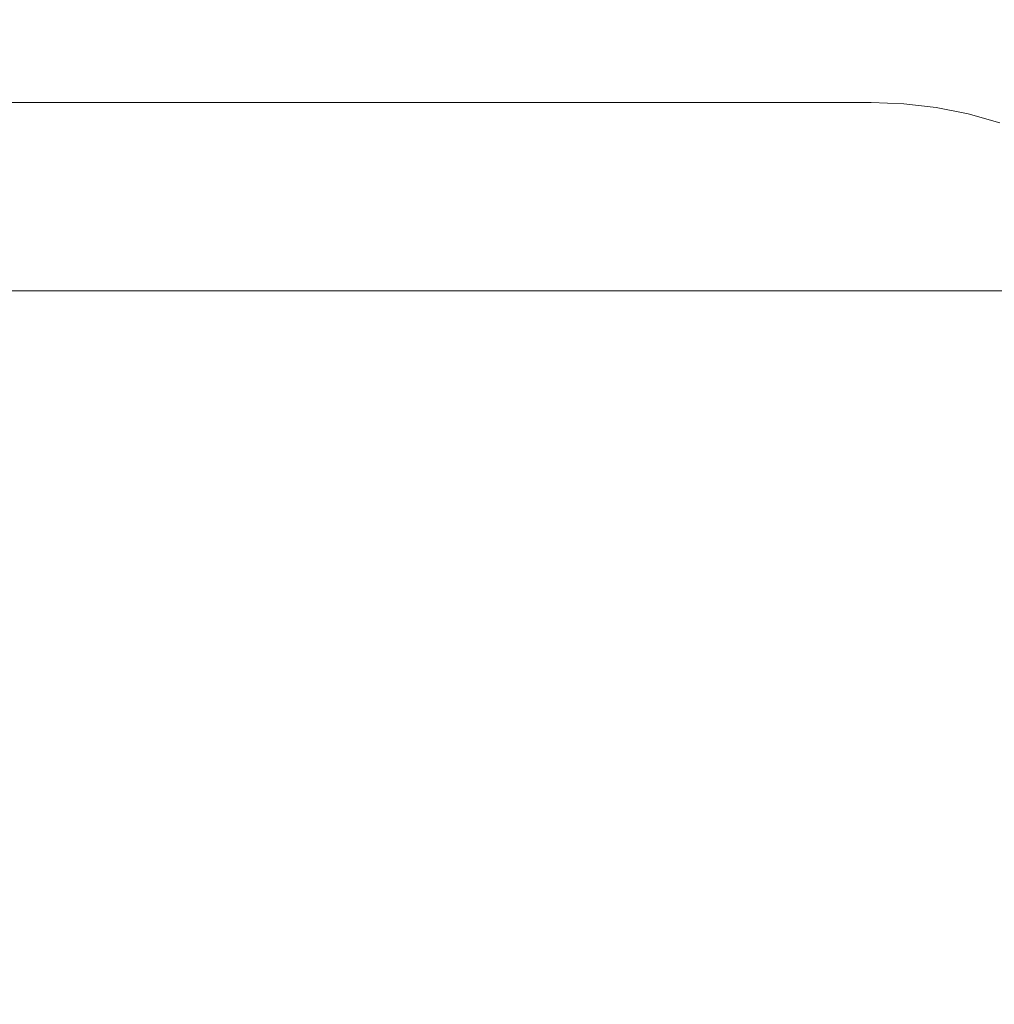
# Model space of a CAD drawing. Extents: x 0 to 380, y -462 to -2.
# Drawn here: x 308 to 330, y -136 to -113 of the extents above; entities that cross this region are included whole.
import ezdxf

# ---------------------------------------------------------------- set-up
doc = ezdxf.new("R2010")
doc.units = 0
doc.header["$LTSCALE"] = 500
doc.header["$MEASUREMENT"] = 0
doc.layers.add('NOVOTERM_CERAMIKA_CZARNY_POLYSK', color=7, linetype='Continuous')

msp = doc.modelspace()

# ---------------------------------------------------------------- linework, layer by layer
at = {"layer": 'NOVOTERM_CERAMIKA_CZARNY_POLYSK', "lineweight": 0}
for points, invisible_edges in [([(7.827, -5.943), (371.427, -5.943), (208.155, -213.915), (7.827, -5.943)], 15), ([(210.415, -216.492), (208.155, -213.915), (371.427, -5.943), (210.415, -216.492)], 15), ([(371.427, -454.244), (210.415, -216.492), (371.427, -5.943), (371.427, -454.244)], 15), ([(331.19, -113.064, 144.648), (330.269, -112.805, 144.648), (330.146, -113.321, 144.452), (331.026, -113.569, 144.452)], 15), ([(51.827, -113.512, 144.215), (327.427, -113.512, 144.215), (327.427, -112.999, 144.452), (51.827, -112.999, 144.452)], 15), ([(328.341, -113.035, 144.452), (327.427, -112.999, 144.452), (327.427, -113.512, 144.215), (328.301, -113.547, 144.215)], 15), ([(329.249, -113.142, 144.452), (328.341, -113.035, 144.452), (328.301, -113.547, 144.215), (329.169, -113.649, 144.215)], 15), ([(330.146, -113.321, 144.452), (329.249, -113.142, 144.452), (329.169, -113.649, 144.215), (330.026, -113.82, 144.215)], 15), ([(331.026, -113.569, 144.452), (330.146, -113.321, 144.452), (330.026, -113.82, 144.215), (330.867, -114.057, 144.215)], 15), ([(51.827, -114.005, 143.939), (327.427, -114.005, 143.939), (327.427, -113.512, 144.215), (51.827, -113.512, 144.215)], 15), ([(327.427, -114.005, 143.939), (328.262, -114.038, 143.939), (328.301, -113.547, 144.215), (327.427, -113.512, 144.215)], 15), ([(329.169, -113.649, 144.215), (328.301, -113.547, 144.215), (328.262, -114.038, 143.939), (329.091, -114.136, 143.939)], 15), ([(330.026, -113.82, 144.215), (329.169, -113.649, 144.215), (329.091, -114.136, 143.939), (329.911, -114.299, 143.939)], 15), ([(330.867, -114.057, 144.215), (330.026, -113.82, 144.215), (329.911, -114.299, 143.939), (330.715, -114.526, 143.939)], 15), ([(51.827, -114.476, 143.625), (327.427, -114.476, 143.625), (327.427, -114.005, 143.939), (51.827, -114.005, 143.939)], 15), ([(327.427, -114.476, 143.625), (328.225, -114.507, 143.625), (328.262, -114.038, 143.939), (327.427, -114.005, 143.939)], 15), ([(328.225, -114.507, 143.625), (329.018, -114.601, 143.625), (329.091, -114.136, 143.939), (328.262, -114.038, 143.939)], 15), ([(329.018, -114.601, 143.625), (329.801, -114.756, 143.625), (329.911, -114.299, 143.939), (329.091, -114.136, 143.939)], 15), ([(330.715, -114.526, 143.939), (329.911, -114.299, 143.939), (329.801, -114.756, 143.625), (330.569, -114.973, 143.625)], 15), ([(51.827, -114.92, 143.275), (327.427, -114.92, 143.275), (327.427, -114.476, 143.625), (51.827, -114.476, 143.625)], 15), ([(327.427, -114.92, 143.275), (328.19, -114.949, 143.275), (328.225, -114.507, 143.625), (327.427, -114.476, 143.625)], 15), ([(328.19, -114.949, 143.275), (328.948, -115.039, 143.275), (329.018, -114.601, 143.625), (328.225, -114.507, 143.625)], 15), ([(328.948, -115.039, 143.275), (329.697, -115.188, 143.275), (329.801, -114.756, 143.625), (329.018, -114.601, 143.625)], 15), ([(329.697, -115.188, 143.275), (330.432, -115.395, 143.275), (330.569, -114.973, 143.625), (329.801, -114.756, 143.625)], 15), ([(51.827, -115.335, 142.891), (327.427, -115.335, 142.891), (327.427, -114.92, 143.275), (51.827, -114.92, 143.275)], 14), ([(327.427, -115.335, 142.891), (328.158, -115.363, 142.891), (328.19, -114.949, 143.275), (327.427, -114.92, 143.275)], 14), ([(328.158, -115.363, 142.891), (328.883, -115.449, 142.891), (328.948, -115.039, 143.275), (328.19, -114.949, 143.275)], 14), ([(328.883, -115.449, 142.891), (329.6, -115.592, 142.891), (329.697, -115.188, 143.275), (328.948, -115.039, 143.275)], 15), ([(329.6, -115.592, 142.891), (330.304, -115.79, 142.891), (330.432, -115.395, 143.275), (329.697, -115.188, 143.275)], 15), ([(51.827, -115.335, 142.891), (51.827, -115.718, 142.476), (327.427, -115.718, 142.476), (327.427, -115.335, 142.891)], 15), ([(327.427, -115.335, 142.891), (327.427, -115.718, 142.476), (328.127, -115.746, 142.476), (328.158, -115.363, 142.891)], 15), ([(328.158, -115.363, 142.891), (328.127, -115.746, 142.476), (328.823, -115.828, 142.476), (328.883, -115.449, 142.891)], 15), ([(328.883, -115.449, 142.891), (328.823, -115.828, 142.476), (329.511, -115.965, 142.476), (329.6, -115.592, 142.891)], 7), ([(329.6, -115.592, 142.891), (329.511, -115.965, 142.476), (330.185, -116.155, 142.476), (330.304, -115.79, 142.891)], 7), ([(51.827, -115.718, 142.476), (51.827, -116.068, 142.032), (327.427, -116.068, 142.032), (327.427, -115.718, 142.476)], 15), ([(327.427, -115.718, 142.476), (327.427, -116.068, 142.032), (328.1, -116.095, 142.032), (328.127, -115.746, 142.476)], 15), ([(328.127, -115.746, 142.476), (328.1, -116.095, 142.032), (328.769, -116.174, 142.032), (328.823, -115.828, 142.476)], 15), ([(328.823, -115.828, 142.476), (328.769, -116.174, 142.032), (329.429, -116.305, 142.032), (329.511, -115.965, 142.476)], 15), ([(51.827, -116.068, 142.032), (51.827, -116.382, 141.562), (327.427, -116.382, 141.562), (327.427, -116.068, 142.032)], 15), ([(327.427, -116.068, 142.032), (327.427, -116.382, 141.562), (328.075, -116.408, 141.562), (328.1, -116.095, 142.032)], 15), ([(328.1, -116.095, 142.032), (328.075, -116.408, 141.562), (328.72, -116.484, 141.562), (328.769, -116.174, 142.032)], 15), ([(329.511, -115.965, 142.476), (329.429, -116.305, 142.032), (330.077, -116.488, 142.032), (330.185, -116.155, 142.476)], 15), ([(328.769, -116.174, 142.032), (328.72, -116.484, 141.562), (329.356, -116.611, 141.562), (329.429, -116.305, 142.032)], 15), ([(329.429, -116.305, 142.032), (329.356, -116.611, 141.562), (329.98, -116.787, 141.562), (330.077, -116.488, 142.032)], 15), ([(330.185, -116.155, 142.476), (330.077, -116.488, 142.032), (330.709, -116.721, 142.032), (330.843, -116.398, 142.476)], 15), ([(51.827, -116.382, 141.562), (51.827, -116.659, 141.069), (327.427, -116.659, 141.069), (327.427, -116.382, 141.562)], 15), ([(327.427, -116.382, 141.562), (327.427, -116.659, 141.069), (328.054, -116.683, 141.069), (328.075, -116.408, 141.562)], 15), ([(328.075, -116.408, 141.562), (328.054, -116.683, 141.069), (328.676, -116.757, 141.069), (328.72, -116.484, 141.562)], 15), ([(328.72, -116.484, 141.562), (328.676, -116.757, 141.069), (329.291, -116.879, 141.069), (329.356, -116.611, 141.562)], 15), ([(330.077, -116.488, 142.032), (329.98, -116.787, 141.562), (330.589, -117.011, 141.562), (330.709, -116.721, 142.032)], 15), ([(51.827, -116.659, 141.069), (51.827, -116.895, 140.555), (327.427, -116.895, 140.555), (327.427, -116.659, 141.069)], 15), ([(327.427, -116.659, 141.069), (327.427, -116.895, 140.555), (328.035, -116.919, 140.555), (328.054, -116.683, 141.069)], 15), ([(328.054, -116.683, 141.069), (328.035, -116.919, 140.555), (328.639, -116.991, 140.555), (328.676, -116.757, 141.069)], 15), ([(328.676, -116.757, 141.069), (328.639, -116.991, 140.555), (329.236, -117.109, 140.555), (329.291, -116.879, 141.069)], 15), ([(329.356, -116.611, 141.562), (329.291, -116.879, 141.069), (329.895, -117.05, 141.069), (329.98, -116.787, 141.562)], 15), ([(329.98, -116.787, 141.562), (329.895, -117.05, 141.069), (330.483, -117.267, 141.069), (330.589, -117.011, 141.562)], 15), ([(51.827, -116.895, 140.555), (51.827, -117.091, 140.025), (327.427, -117.091, 140.025), (327.427, -116.895, 140.555)], 15), ([(327.427, -116.895, 140.555), (327.427, -117.091, 140.025), (328.02, -117.114, 140.025), (328.035, -116.919, 140.555)], 15), ([(328.035, -116.919, 140.555), (328.02, -117.114, 140.025), (328.609, -117.184, 140.025), (328.639, -116.991, 140.555)], 15), ([(328.639, -116.991, 140.555), (328.609, -117.184, 140.025), (329.19, -117.3, 140.025), (329.236, -117.109, 140.555)], 15), ([(329.291, -116.879, 141.069), (329.236, -117.109, 140.555), (329.821, -117.275, 140.555), (329.895, -117.05, 141.069)], 15), ([(51.827, -117.091, 140.025), (51.827, -117.245, 139.481), (327.427, -117.245, 139.481), (327.427, -117.091, 140.025)], 15), ([(51.827, -117.245, 139.481), (51.827, -117.355, 138.926), (327.427, -117.355, 138.926), (327.427, -117.245, 139.481)], 15), ([(328.008, -117.267, 139.481), (328.02, -117.114, 140.025), (327.427, -117.091, 140.025), (327.427, -117.245, 139.481)], 15), ([(327.999, -117.377, 138.926), (328.008, -117.267, 139.481), (327.427, -117.245, 139.481), (327.427, -117.355, 138.926)], 15), ([(328.585, -117.336, 139.481), (328.609, -117.184, 140.025), (328.02, -117.114, 140.025), (328.008, -117.267, 139.481)], 15), ([(329.154, -117.449, 139.481), (329.19, -117.3, 140.025), (328.609, -117.184, 140.025), (328.585, -117.336, 139.481)], 15), ([(329.236, -117.109, 140.555), (329.19, -117.3, 140.025), (329.761, -117.461, 140.025), (329.821, -117.275, 140.555)], 15), ([(329.895, -117.05, 141.069), (329.821, -117.275, 140.555), (330.392, -117.485, 140.555), (330.483, -117.267, 141.069)], 15), ([(50.701, -117.532, 11.074), (328.554, -117.532, 11.074), (51.262, -117.466, 11.635), (50.701, -117.532, 11.074)], 15), ([(51.262, -117.466, 11.635), (327.992, -117.466, 11.635), (51.827, -117.443, 12.2), (51.262, -117.466, 11.635)], 15), ([(327.992, -117.466, 11.635), (51.262, -117.466, 11.635), (328.554, -117.532, 11.074), (327.992, -117.466, 11.635)], 15), ([(51.827, -117.355, 138.926), (51.827, -117.421, 138.365), (327.427, -117.421, 138.365), (327.427, -117.355, 138.926)], 15), ([(51.827, -117.421, 138.365), (51.827, -117.443, 137.8), (327.427, -117.443, 137.8), (327.427, -117.421, 138.365)], 15), ([(51.827, -117.443, 137.8), (51.827, -117.443, 12.2), (327.427, -117.443, 12.2), (327.427, -117.443, 137.8)], 15), ([(327.427, -117.443, 12.2), (51.827, -117.443, 12.2), (327.992, -117.466, 11.635), (327.427, -117.443, 12.2)], 15), ([(327.994, -117.444, 138.365), (327.999, -117.377, 138.926), (327.427, -117.355, 138.926), (327.427, -117.421, 138.365)], 15), ([(327.992, -117.466, 137.8), (327.994, -117.444, 138.365), (327.427, -117.421, 138.365), (327.427, -117.443, 137.8)], 15), ([(327.427, -117.443, 12.2), (327.992, -117.466, 11.635), (327.427, -117.443, 137.8), (327.427, -117.443, 12.2)], 15), ([(327.992, -117.466, 137.8), (327.427, -117.443, 137.8), (327.992, -117.466, 11.635), (327.992, -117.466, 137.8)], 15), ([(328.554, -117.532, 137.8), (328.557, -117.51, 138.365), (327.994, -117.444, 138.365), (327.992, -117.466, 137.8)], 15), ([(327.992, -117.466, 11.635), (328.554, -117.532, 11.074), (327.992, -117.466, 137.8), (327.992, -117.466, 11.635)], 15), ([(328.554, -117.532, 137.8), (327.992, -117.466, 137.8), (328.554, -117.532, 11.074), (328.554, -117.532, 137.8)], 15), ([(328.557, -117.51, 138.365), (328.567, -117.445, 138.926), (327.999, -117.377, 138.926), (327.994, -117.444, 138.365)], 15), ([(328.567, -117.445, 138.926), (328.585, -117.336, 139.481), (328.008, -117.267, 139.481), (327.999, -117.377, 138.926)], 15), ([(329.113, -117.621, 138.365), (329.129, -117.556, 138.926), (328.567, -117.445, 138.926), (328.557, -117.51, 138.365)], 15), ([(329.129, -117.556, 138.926), (329.154, -117.449, 139.481), (328.585, -117.336, 139.481), (328.567, -117.445, 138.926)], 15), ([(329.68, -117.712, 138.926), (329.714, -117.607, 139.481), (329.154, -117.449, 139.481), (329.129, -117.556, 138.926)], 15), ([(329.714, -117.607, 139.481), (329.761, -117.461, 140.025), (329.19, -117.3, 140.025), (329.154, -117.449, 139.481)], 15), ([(330.259, -117.808, 139.481), (330.317, -117.666, 140.025), (329.761, -117.461, 140.025), (329.714, -117.607, 139.481)], 15), ([(329.821, -117.275, 140.555), (329.761, -117.461, 140.025), (330.317, -117.666, 140.025), (330.392, -117.485, 140.555)], 15), ([(49.602, -117.796, 9.975), (329.652, -117.796, 9.975), (50.146, -117.642, 10.519), (49.602, -117.796, 9.975)], 15), ([(50.146, -117.642, 10.519), (329.108, -117.642, 10.519), (50.701, -117.532, 11.074), (50.146, -117.642, 10.519)], 15), ([(329.108, -117.642, 10.519), (50.146, -117.642, 10.519), (329.652, -117.796, 9.975), (329.108, -117.642, 10.519)], 15), ([(328.554, -117.532, 11.074), (50.701, -117.532, 11.074), (329.108, -117.642, 10.519), (328.554, -117.532, 11.074)], 15), ([(329.108, -117.642, 137.8), (329.113, -117.621, 138.365), (328.557, -117.51, 138.365), (328.554, -117.532, 137.8)], 15), ([(328.554, -117.532, 11.074), (329.108, -117.642, 10.519), (328.554, -117.532, 137.8), (328.554, -117.532, 11.074)], 15), ([(329.108, -117.642, 137.8), (328.554, -117.532, 137.8), (329.108, -117.642, 10.519), (329.108, -117.642, 137.8)], 15), ([(329.652, -117.796, 137.8), (329.659, -117.775, 138.365), (329.113, -117.621, 138.365), (329.108, -117.642, 137.8)], 15), ([(329.108, -117.642, 10.519), (329.652, -117.796, 9.975), (329.108, -117.642, 137.8), (329.108, -117.642, 10.519)], 15), ([(329.652, -117.796, 137.8), (329.108, -117.642, 137.8), (329.652, -117.796, 9.975), (329.652, -117.796, 137.8)], 15), ([(329.659, -117.775, 138.365), (329.68, -117.712, 138.926), (329.129, -117.556, 138.926), (329.113, -117.621, 138.365)], 15), ([(330.216, -117.91, 138.926), (330.259, -117.808, 139.481), (329.714, -117.607, 139.481), (329.68, -117.712, 138.926)], 15), ([(49.072, -117.992, 9.445), (330.183, -117.992, 9.445), (49.602, -117.796, 9.975), (49.072, -117.992, 9.445)], 15), ([(329.652, -117.796, 9.975), (49.602, -117.796, 9.975), (330.183, -117.992, 9.445), (329.652, -117.796, 9.975)], 15), ([(330.183, -117.992, 137.8), (330.191, -117.971, 138.365), (329.659, -117.775, 138.365), (329.652, -117.796, 137.8)], 15), ([(329.652, -117.796, 9.975), (330.183, -117.992, 9.445), (329.652, -117.796, 137.8), (329.652, -117.796, 9.975)], 15), ([(330.183, -117.992, 137.8), (329.652, -117.796, 137.8), (330.183, -117.992, 9.445), (330.183, -117.992, 137.8)], 15), ([(330.191, -117.971, 138.365), (330.216, -117.91, 138.926), (329.68, -117.712, 138.926), (329.659, -117.775, 138.365)], 15), ([(48.558, -118.228, 8.931), (330.696, -118.228, 8.931), (49.072, -117.992, 9.445), (48.558, -118.228, 8.931)], 15), ([(330.183, -117.992, 9.445), (49.072, -117.992, 9.445), (330.696, -118.228, 8.931), (330.183, -117.992, 9.445)], 15), ([(330.696, -118.228, 137.8), (330.706, -118.208, 138.365), (330.191, -117.971, 138.365), (330.183, -117.992, 137.8)], 15), ([(330.183, -117.992, 9.445), (330.696, -118.228, 8.931), (330.183, -117.992, 137.8), (330.183, -117.992, 9.445)], 15), ([(330.696, -118.228, 137.8), (330.183, -117.992, 137.8), (330.696, -118.228, 8.931), (330.696, -118.228, 137.8)], 15), ([(48.065, -118.504, 8.438), (331.189, -118.504, 8.438), (48.558, -118.228, 8.931), (48.065, -118.504, 8.438)], 15), ([(330.696, -118.228, 8.931), (48.558, -118.228, 8.931), (331.189, -118.504, 8.438), (330.696, -118.228, 8.931)], 15), ([(331.659, -118.819, 7.968), (331.189, -118.504, 8.438), (48.065, -118.504, 8.438), (47.595, -118.819, 7.968)], 15), ([(332.103, -119.169, 7.524), (331.659, -118.819, 7.968), (47.595, -118.819, 7.968), (47.151, -119.169, 7.524)], 15), ([(332.518, -119.552, 7.109), (332.103, -119.169, 7.524), (47.151, -119.169, 7.524), (46.736, -119.552, 7.109)], 15), ([(332.518, -119.552, 7.109), (46.736, -119.552, 7.109), (47.151, -119.967, 6.725), (332.103, -119.967, 6.725)], 14), ([(332.103, -119.967, 6.725), (47.151, -119.967, 6.725), (47.595, -120.411, 6.375), (331.659, -120.411, 6.375)], 15), ([(331.659, -120.411, 6.375), (47.595, -120.411, 6.375), (48.065, -120.881, 6.061), (331.189, -120.881, 6.061)], 15), ([(48.065, -120.881, 6.061), (48.558, -121.375, 5.785), (331.189, -120.881, 6.061), (48.065, -120.881, 6.061)], 15), ([(330.696, -121.375, 5.785), (331.189, -120.881, 6.061), (48.558, -121.375, 5.785), (330.696, -121.375, 5.785)], 15), ([(48.558, -121.375, 5.785), (49.072, -121.888, 5.548), (330.696, -121.375, 5.785), (48.558, -121.375, 5.785)], 15), ([(330.183, -121.888, 5.548), (330.696, -121.375, 5.785), (49.072, -121.888, 5.548), (330.183, -121.888, 5.548)], 15), ([(330.696, -121.375, 5.785), (330.183, -121.888, 5.548), (330.696, -413.512, 5.785), (330.696, -121.375, 5.785)], 15), ([(49.072, -121.888, 5.548), (49.602, -122.419, 5.352), (330.183, -121.888, 5.548), (49.072, -121.888, 5.548)], 15), ([(329.652, -122.419, 5.352), (330.183, -121.888, 5.548), (49.602, -122.419, 5.352), (329.652, -122.419, 5.352)], 15), ([(330.183, -121.888, 5.548), (329.652, -122.419, 5.352), (330.183, -412.999, 5.548), (330.183, -121.888, 5.548)], 15), ([(330.183, -412.999, 5.548), (330.696, -413.512, 5.785), (330.183, -121.888, 5.548), (330.183, -412.999, 5.548)], 15), ([(49.602, -122.419, 5.352), (50.146, -122.963, 5.199), (329.652, -122.419, 5.352), (49.602, -122.419, 5.352)], 15), ([(329.108, -122.963, 5.199), (329.652, -122.419, 5.352), (50.146, -122.963, 5.199), (329.108, -122.963, 5.199)], 15), ([(329.652, -122.419, 5.352), (329.108, -122.963, 5.199), (329.652, -412.469, 5.352), (329.652, -122.419, 5.352)], 15), ([(329.652, -412.469, 5.352), (330.183, -412.999, 5.548), (329.652, -122.419, 5.352), (329.652, -412.469, 5.352)], 15), ([(50.146, -122.963, 5.199), (50.701, -123.517, 5.089), (329.108, -122.963, 5.199), (50.146, -122.963, 5.199)], 15), ([(328.554, -123.517, 5.089), (329.108, -122.963, 5.199), (50.701, -123.517, 5.089), (328.554, -123.517, 5.089)], 15), ([(329.108, -122.963, 5.199), (328.554, -123.517, 5.089), (329.108, -411.924, 5.199), (329.108, -122.963, 5.199)], 15), ([(329.108, -411.924, 5.199), (329.652, -412.469, 5.352), (329.108, -122.963, 5.199), (329.108, -411.924, 5.199)], 15), ([(50.701, -123.517, 5.089), (51.262, -124.079, 5.022), (328.554, -123.517, 5.089), (50.701, -123.517, 5.089)], 15), ([(327.992, -124.079, 5.022), (328.554, -123.517, 5.089), (51.262, -124.079, 5.022), (327.992, -124.079, 5.022)], 15), ([(328.554, -123.517, 5.089), (327.992, -124.079, 5.022), (328.554, -411.37, 5.089), (328.554, -123.517, 5.089)], 15), ([(328.554, -411.37, 5.089), (329.108, -411.924, 5.199), (328.554, -123.517, 5.089), (328.554, -411.37, 5.089)], 15), ([(51.262, -124.079, 5.022), (51.827, -124.643, 5), (327.992, -124.079, 5.022), (51.262, -124.079, 5.022)], 15), ([(327.427, -124.643, 5), (327.992, -124.079, 5.022), (51.827, -124.643, 5), (327.427, -124.643, 5)], 15), ([(327.992, -124.079, 5.022), (327.427, -124.643, 5), (327.992, -410.808, 5.022), (327.992, -124.079, 5.022)], 15), ([(327.992, -410.808, 5.022), (328.554, -411.37, 5.089), (327.992, -124.079, 5.022), (327.992, -410.808, 5.022)], 15), ([(327.427, -124.643, 5), (51.827, -124.643, 5), (176.526, -209.751, 5), (327.427, -124.643, 5)], 15), ([(179.6, -208.235, 5), (327.427, -124.643, 5), (176.526, -209.751, 5), (179.6, -208.235, 5)], 15), ([(182.845, -207.134, 5), (327.427, -124.643, 5), (179.6, -208.235, 5), (182.845, -207.134, 5)], 15), ([(186.207, -206.465, 5), (327.427, -124.643, 5), (182.845, -207.134, 5), (186.207, -206.465, 5)], 15), ([(189.627, -206.241, 5), (327.427, -124.643, 5), (186.207, -206.465, 5), (189.627, -206.241, 5)], 15), ([(189.627, -206.241, 5), (193.047, -206.465, 5), (327.427, -124.643, 5), (189.627, -206.241, 5)], 15), ([(193.047, -206.465, 5), (196.409, -207.134, 5), (327.427, -124.643, 5), (193.047, -206.465, 5)], 15), ([(196.409, -207.134, 5), (199.654, -208.235, 5), (327.427, -124.643, 5), (196.409, -207.134, 5)], 15), ([(199.654, -208.235, 5), (202.728, -209.751, 5), (327.427, -124.643, 5), (199.654, -208.235, 5)], 15), ([(202.728, -209.751, 5), (205.578, -211.656, 5), (327.427, -124.643, 5), (202.728, -209.751, 5)], 15), ([(205.578, -211.656, 5), (208.155, -213.915, 5), (327.427, -124.643, 5), (205.578, -211.656, 5)], 15), ([(208.155, -213.915, 5), (210.415, -216.492, 5), (327.427, -124.643, 5), (208.155, -213.915, 5)], 15), ([(210.415, -216.492, 5), (212.319, -219.342, 5), (327.427, -124.643, 5), (210.415, -216.492, 5)], 15), ([(327.427, -410.244, 5), (327.427, -124.643, 5), (212.319, -219.342, 5), (327.427, -410.244, 5)], 15), ([(327.427, -410.244, 5), (327.992, -410.808, 5.022), (327.427, -124.643, 5), (327.427, -410.244, 5)], 15)]:
    msp.add_3dface(points, dxfattribs=dict(at, invisible_edges=invisible_edges))

doc.saveas('drawing.dxf')
